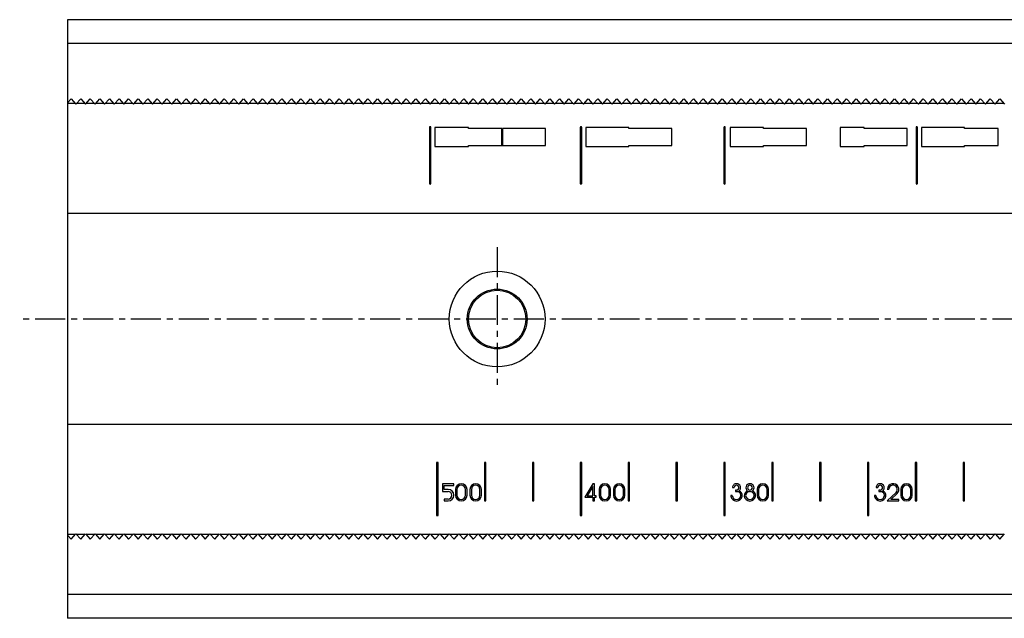
# Model space of a CAD drawing. Extents: x 1 to 975, y 0 to 653.
# Drawn here: x 90 to 296, y 518 to 643 of the extents above; entities that cross this region are included whole.
import ezdxf

# ---------------------------------------------------------------- set-up
doc = ezdxf.new("R2010")
doc.units = 0
doc.header["$LTSCALE"] = 5
doc.header["$MEASUREMENT"] = 0
doc.linetypes.add('CENTER', pattern=[2, 1.25, -0.25, 0.25, -0.25])
doc.layers.get('0').update_dxf_attribs({"linetype": 'CONTINUOUS'})
doc.layers.add('1', color=1, linetype='CENTER')

msp = doc.modelspace()

# ---------------------------------------------------------------- linework, layer by layer
for p, q in [((729.5, 643), (100, 643)), ((100, 643), (100, 518)), ((729.5, 638), (100, 638)), ((100, 625.65), (100.75, 626.5)), ((101.63, 625.5), (100, 625.5)), ((100.75, 626.5), (101.75, 625.36)), ((101.75, 625.36), (102.75, 626.5)), ((103.63, 625.5), (101.87, 625.5)), ((102.75, 626.5), (103.75, 625.36)), ((103.75, 625.36), (104.75, 626.5)), ((105.63, 625.5), (103.87, 625.5)), ((104.75, 626.5), (105.75, 625.36)), ((105.75, 625.36), (106.75, 626.5)), ((107.63, 625.5), (105.87, 625.5)), ((106.75, 626.5), (107.75, 625.36)), ((107.75, 625.36), (108.75, 626.5)), ((109.63, 625.5), (107.87, 625.5)), ((108.75, 626.5), (109.75, 625.36)), ((109.75, 625.36), (110.75, 626.5)), ((111.63, 625.5), (109.87, 625.5)), ((110.75, 626.5), (111.75, 625.36)), ((111.75, 625.36), (112.75, 626.5)), ((113.63, 625.5), (111.87, 625.5)), ((112.75, 626.5), (113.75, 625.36)), ((113.75, 625.36), (114.75, 626.5)), ((115.63, 625.5), (113.87, 625.5)), ((114.75, 626.5), (115.75, 625.36)), ((115.75, 625.36), (116.75, 626.5)), ((117.63, 625.5), (115.87, 625.5)), ((116.75, 626.5), (117.75, 625.36)), ((117.75, 625.36), (118.75, 626.5)), ((119.63, 625.5), (117.87, 625.5)), ((118.75, 626.5), (119.75, 625.36)), ((119.75, 625.36), (120.75, 626.5)), ((121.63, 625.5), (119.87, 625.5)), ((120.75, 626.5), (121.75, 625.36)), ((121.75, 625.36), (122.75, 626.5)), ((123.63, 625.5), (121.87, 625.5)), ((122.75, 626.5), (123.75, 625.36)), ((123.75, 625.36), (124.75, 626.5)), ((125.63, 625.5), (123.87, 625.5)), ((124.75, 626.5), (125.75, 625.36)), ((125.75, 625.36), (126.75, 626.5)), ((127.63, 625.5), (125.87, 625.5)), ((126.75, 626.5), (127.75, 625.36)), ((127.75, 625.36), (128.75, 626.5)), ((129.63, 625.5), (127.87, 625.5)), ((128.75, 626.5), (129.75, 625.36)), ((129.75, 625.36), (130.75, 626.5)), ((131.63, 625.5), (129.87, 625.5)), ((130.75, 626.5), (131.75, 625.36)), ((131.75, 625.36), (132.75, 626.5)), ((133.63, 625.5), (131.87, 625.5)), ((132.75, 626.5), (133.75, 625.36)), ((133.75, 625.36), (134.75, 626.5)), ((135.63, 625.5), (133.87, 625.5)), ((134.75, 626.5), (135.75, 625.36)), ((135.75, 625.36), (136.75, 626.5)), ((137.63, 625.5), (135.87, 625.5)), ((136.75, 626.5), (137.75, 625.36)), ((137.75, 625.36), (138.75, 626.5)), ((139.63, 625.5), (137.87, 625.5)), ((138.75, 626.5), (139.75, 625.36)), ((139.75, 625.36), (140.75, 626.5)), ((141.63, 625.5), (139.87, 625.5)), ((140.75, 626.5), (141.75, 625.36)), ((141.75, 625.36), (142.75, 626.5)), ((143.63, 625.5), (141.87, 625.5)), ((142.75, 626.5), (143.75, 625.36)), ((143.75, 625.36), (144.75, 626.5)), ((145.63, 625.5), (143.87, 625.5)), ((144.75, 626.5), (145.75, 625.36)), ((145.75, 625.36), (146.75, 626.5)), ((147.63, 625.5), (145.87, 625.5)), ((146.75, 626.5), (147.75, 625.36)), ((147.75, 625.36), (148.75, 626.5)), ((149.63, 625.5), (147.87, 625.5)), ((148.75, 626.5), (149.75, 625.36)), ((149.75, 625.36), (150.75, 626.5)), ((151.63, 625.5), (149.87, 625.5)), ((150.75, 626.5), (151.75, 625.36)), ((151.75, 625.36), (152.75, 626.5)), ((153.63, 625.5), (151.87, 625.5)), ((152.75, 626.5), (153.75, 625.36)), ((153.75, 625.36), (154.75, 626.5)), ((155.63, 625.5), (153.87, 625.5)), ((154.75, 626.5), (155.75, 625.36)), ((155.75, 625.36), (156.75, 626.5)), ((157.63, 625.5), (155.87, 625.5)), ((156.75, 626.5), (157.75, 625.36)), ((157.75, 625.36), (158.75, 626.5)), ((159.63, 625.5), (157.87, 625.5)), ((158.75, 626.5), (159.75, 625.36)), ((159.75, 625.36), (160.75, 626.5)), ((161.63, 625.5), (159.87, 625.5)), ((160.75, 626.5), (161.75, 625.36)), ((161.75, 625.36), (162.75, 626.5)), ((163.63, 625.5), (161.87, 625.5)), ((162.75, 626.5), (163.75, 625.36)), ((163.75, 625.36), (164.75, 626.5)), ((165.63, 625.5), (163.87, 625.5)), ((164.75, 626.5), (165.75, 625.36)), ((165.75, 625.36), (166.75, 626.5)), ((167.63, 625.5), (165.87, 625.5)), ((166.75, 626.5), (167.75, 625.36)), ((167.75, 625.36), (168.75, 626.5)), ((169.63, 625.5), (167.87, 625.5)), ((168.75, 626.5), (169.75, 625.36)), ((169.75, 625.36), (170.75, 626.5)), ((171.63, 625.5), (169.87, 625.5)), ((170.75, 626.5), (171.75, 625.36)), ((171.75, 625.36), (172.75, 626.5)), ((173.63, 625.5), (171.87, 625.5)), ((172.75, 626.5), (173.75, 625.36)), ((173.75, 625.36), (174.75, 626.5)), ((175.63, 625.5), (173.87, 625.5)), ((174.75, 626.5), (175.75, 625.36)), ((175.75, 625.36), (176.75, 626.5)), ((177.63, 625.5), (175.87, 625.5)), ((176.75, 626.5), (177.75, 625.36)), ((177.75, 625.36), (178.75, 626.5)), ((179.63, 625.5), (177.87, 625.5)), ((178.75, 626.5), (179.75, 625.36)), ((179.75, 625.36), (180.75, 626.5)), ((181.63, 625.5), (179.87, 625.5)), ((180.75, 626.5), (181.75, 625.36)), ((181.75, 625.36), (182.75, 626.5)), ((183.63, 625.5), (181.87, 625.5)), ((182.75, 626.5), (183.75, 625.36)), ((183.75, 625.36), (184.75, 626.5)), ((185.63, 625.5), (183.87, 625.5)), ((184.75, 626.5), (185.75, 625.36)), ((185.75, 625.36), (186.75, 626.5)), ((187.63, 625.5), (185.87, 625.5)), ((186.75, 626.5), (187.75, 625.36)), ((187.75, 625.36), (188.75, 626.5)), ((189.63, 625.5), (187.87, 625.5)), ((188.75, 626.5), (189.75, 625.36)), ((189.75, 625.36), (190.75, 626.5)), ((191.63, 625.5), (189.87, 625.5)), ((190.75, 626.5), (191.75, 625.36)), ((191.75, 625.36), (192.75, 626.5)), ((193.63, 625.5), (191.87, 625.5)), ((192.75, 626.5), (193.75, 625.36)), ((193.75, 625.36), (194.75, 626.5)), ((195.63, 625.5), (193.87, 625.5)), ((194.75, 626.5), (195.75, 625.36)), ((195.75, 625.36), (196.75, 626.5)), ((197.63, 625.5), (195.87, 625.5)), ((196.75, 626.5), (197.75, 625.36)), ((197.75, 625.36), (198.75, 626.5)), ((199.63, 625.5), (197.87, 625.5)), ((198.75, 626.5), (199.75, 625.36)), ((199.75, 625.36), (200.75, 626.5)), ((201.63, 625.5), (199.87, 625.5)), ((200.75, 626.5), (201.75, 625.36)), ((201.75, 625.36), (202.75, 626.5)), ((203.63, 625.5), (201.87, 625.5)), ((202.75, 626.5), (203.75, 625.36)), ((203.75, 625.36), (204.75, 626.5)), ((205.63, 625.5), (203.87, 625.5)), ((204.75, 626.5), (205.75, 625.36)), ((205.75, 625.36), (206.75, 626.5)), ((207.63, 625.5), (205.87, 625.5)), ((206.75, 626.5), (207.75, 625.36)), ((207.75, 625.36), (208.75, 626.5)), ((209.63, 625.5), (207.87, 625.5)), ((208.75, 626.5), (209.75, 625.36)), ((209.75, 625.36), (210.75, 626.5)), ((211.63, 625.5), (209.87, 625.5)), ((210.75, 626.5), (211.75, 625.36)), ((211.75, 625.36), (212.75, 626.5)), ((213.63, 625.5), (211.87, 625.5)), ((212.75, 626.5), (213.75, 625.36)), ((213.75, 625.36), (214.75, 626.5)), ((215.63, 625.5), (213.87, 625.5)), ((214.75, 626.5), (215.75, 625.36)), ((215.75, 625.36), (216.75, 626.5)), ((217.63, 625.5), (215.87, 625.5)), ((216.75, 626.5), (217.75, 625.36)), ((217.75, 625.36), (218.75, 626.5)), ((219.63, 625.5), (217.87, 625.5)), ((218.75, 626.5), (219.75, 625.36)), ((219.75, 625.36), (220.75, 626.5)), ((221.63, 625.5), (219.87, 625.5)), ((220.75, 626.5), (221.75, 625.36)), ((221.75, 625.36), (222.75, 626.5)), ((223.63, 625.5), (221.87, 625.5)), ((222.75, 626.5), (223.75, 625.36)), ((223.75, 625.36), (224.75, 626.5)), ((225.63, 625.5), (223.87, 625.5)), ((224.75, 626.5), (225.75, 625.36)), ((225.75, 625.36), (226.75, 626.5)), ((227.63, 625.5), (225.87, 625.5)), ((226.75, 626.5), (227.75, 625.36)), ((227.75, 625.36), (228.75, 626.5)), ((229.63, 625.5), (227.87, 625.5)), ((228.75, 626.5), (229.75, 625.36)), ((229.75, 625.36), (230.75, 626.5)), ((231.63, 625.5), (229.87, 625.5)), ((230.75, 626.5), (231.75, 625.36)), ((231.75, 625.36), (232.75, 626.5)), ((233.63, 625.5), (231.87, 625.5)), ((232.75, 626.5), (233.75, 625.36)), ((233.75, 625.36), (234.75, 626.5)), ((235.63, 625.5), (233.87, 625.5)), ((234.75, 626.5), (235.75, 625.36)), ((235.75, 625.36), (236.75, 626.5)), ((237.63, 625.5), (235.87, 625.5)), ((236.75, 626.5), (237.75, 625.36)), ((237.75, 625.36), (238.75, 626.5)), ((239.63, 625.5), (237.87, 625.5)), ((238.75, 626.5), (239.75, 625.36)), ((239.75, 625.36), (240.75, 626.5)), ((241.63, 625.5), (239.87, 625.5)), ((240.75, 626.5), (241.75, 625.36)), ((241.75, 625.36), (242.75, 626.5)), ((243.63, 625.5), (241.87, 625.5)), ((242.75, 626.5), (243.75, 625.36)), ((243.75, 625.36), (244.75, 626.5)), ((245.63, 625.5), (243.87, 625.5)), ((244.75, 626.5), (245.75, 625.36)), ((245.75, 625.36), (246.75, 626.5)), ((247.63, 625.5), (245.87, 625.5)), ((246.75, 626.5), (247.75, 625.36)), ((247.75, 625.36), (248.75, 626.5)), ((249.63, 625.5), (247.87, 625.5)), ((248.75, 626.5), (249.75, 625.36)), ((249.75, 625.36), (250.75, 626.5)), ((251.63, 625.5), (249.87, 625.5)), ((250.75, 626.5), (251.75, 625.36)), ((251.75, 625.36), (252.75, 626.5)), ((253.63, 625.5), (251.87, 625.5)), ((252.75, 626.5), (253.75, 625.36)), ((253.75, 625.36), (254.75, 626.5)), ((255.63, 625.5), (253.87, 625.5)), ((254.75, 626.5), (255.75, 625.36)), ((255.75, 625.36), (256.75, 626.5)), ((257.63, 625.5), (255.87, 625.5)), ((256.75, 626.5), (257.75, 625.36)), ((257.75, 625.36), (258.75, 626.5)), ((259.63, 625.5), (257.87, 625.5)), ((258.75, 626.5), (259.75, 625.36)), ((259.75, 625.36), (260.75, 626.5)), ((261.63, 625.5), (259.87, 625.5)), ((260.75, 626.5), (261.75, 625.36)), ((261.75, 625.36), (262.75, 626.5)), ((263.63, 625.5), (261.87, 625.5)), ((262.75, 626.5), (263.75, 625.36)), ((263.75, 625.36), (264.75, 626.5)), ((265.63, 625.5), (263.87, 625.5)), ((264.75, 626.5), (265.75, 625.36)), ((265.75, 625.36), (266.75, 626.5)), ((267.63, 625.5), (265.87, 625.5)), ((266.75, 626.5), (267.75, 625.36)), ((267.75, 625.36), (268.75, 626.5)), ((269.63, 625.5), (267.87, 625.5)), ((268.75, 626.5), (269.75, 625.36)), ((269.75, 625.36), (270.75, 626.5)), ((271.63, 625.5), (269.87, 625.5)), ((270.75, 626.5), (271.75, 625.36)), ((271.75, 625.36), (272.75, 626.5)), ((273.63, 625.5), (271.87, 625.5)), ((272.75, 626.5), (273.75, 625.36)), ((273.75, 625.36), (274.75, 626.5)), ((275.63, 625.5), (273.87, 625.5)), ((274.75, 626.5), (275.75, 625.36)), ((275.75, 625.36), (276.75, 626.5)), ((277.63, 625.5), (275.87, 625.5)), ((276.75, 626.5), (277.75, 625.36)), ((277.75, 625.36), (278.75, 626.5)), ((279.63, 625.5), (277.87, 625.5)), ((278.75, 626.5), (279.75, 625.36)), ((279.75, 625.36), (280.75, 626.5)), ((281.63, 625.5), (279.87, 625.5)), ((280.75, 626.5), (281.75, 625.36)), ((281.75, 625.36), (282.75, 626.5)), ((283.63, 625.5), (281.87, 625.5)), ((282.75, 626.5), (283.75, 625.36)), ((283.75, 625.36), (284.75, 626.5)), ((285.63, 625.5), (283.87, 625.5)), ((284.75, 626.5), (285.75, 625.36)), ((285.75, 625.36), (286.75, 626.5)), ((287.63, 625.5), (285.87, 625.5)), ((286.75, 626.5), (287.75, 625.36)), ((287.75, 625.36), (288.75, 626.5)), ((289.63, 625.5), (287.87, 625.5)), ((288.75, 626.5), (289.75, 625.36)), ((289.75, 625.36), (290.75, 626.5)), ((291.63, 625.5), (289.87, 625.5)), ((290.75, 626.5), (291.75, 625.36)), ((291.75, 625.36), (292.75, 626.5)), ((293.63, 625.5), (291.87, 625.5)), ((292.75, 626.5), (293.75, 625.36)), ((293.75, 625.36), (294.75, 626.5)), ((295.63, 625.5), (293.87, 625.5)), ((294.75, 626.5), (295.75, 625.36)), ((175.6, 620.5), (175.6, 608.8)), ((175.9, 608.8), (175.9, 620.5)), ((176.75, 620.5), (176.75, 616.5)), ((183.75, 620.5), (176.75, 620.5)), ((183.75, 620.25), (183.75, 620.5)), ((190.75, 620.25), (183.75, 620.25)), ((190.75, 616.8), (190.75, 620.25)), ((190.85, 620.25), (190.85, 616.8)), ((199.85, 620.25), (190.85, 620.25)), ((199.85, 616.75), (199.85, 620.25)), ((207.1, 620.5), (207.1, 608.8)), ((207.4, 608.8), (207.4, 620.5)), ((208.25, 620.5), (208.25, 616.5)), ((217.25, 620.5), (208.25, 620.5)), ((217.25, 620.25), (217.25, 620.5)), ((226.25, 620.25), (217.25, 620.25)), ((226.25, 616.75), (226.25, 620.25)), ((237.1, 620.5), (237.1, 608.8)), ((237.4, 608.8), (237.4, 620.5)), ((238.4, 620.5), (238.4, 616.5)), ((245.4, 620.5), (238.4, 620.5)), ((245.4, 620.25), (245.4, 620.5)), ((254.4, 620.25), (245.4, 620.25)), ((254.4, 616.75), (254.4, 620.25)), ((261.4, 620.5), (261.4, 616.5)), ((266.4, 620.5), (261.4, 620.5)), ((266.4, 620.25), (266.4, 620.5)), ((275.4, 620.25), (266.4, 620.25)), ((275.4, 616.75), (275.4, 620.25)), ((277.25, 620.5), (277.25, 608.8)), ((277.55, 608.8), (277.55, 620.5)), ((278.4, 620.5), (278.4, 616.5)), ((287.4, 620.5), (278.4, 620.5)), ((287.4, 620.25), (287.4, 620.5)), ((294.4, 620.25), (287.4, 620.25)), ((294.4, 616.75), (294.4, 620.25)), ((176.75, 616.5), (183.75, 616.5)), ((183.75, 616.75), (199.85, 616.75)), ((183.75, 616.5), (183.75, 616.75)), ((190.85, 616.8), (190.75, 616.8)), ((208.25, 616.5), (217.25, 616.5)), ((217.25, 616.75), (226.25, 616.75)), ((217.25, 616.5), (217.25, 616.75)), ((238.4, 616.5), (245.4, 616.5)), ((245.4, 616.75), (254.4, 616.75)), ((245.4, 616.5), (245.4, 616.75)), ((261.4, 616.5), (266.4, 616.5)), ((266.4, 616.75), (275.4, 616.75)), ((266.4, 616.5), (266.4, 616.75)), ((278.4, 616.5), (287.4, 616.5)), ((287.4, 616.75), (294.4, 616.75)), ((287.4, 616.5), (287.4, 616.75)), ((729.5, 602.5), (100, 602.5)), ((729.5, 558.5), (100, 558.5)), ((177.1, 550.5), (177.1, 539.5)), ((177.4, 550.5), (177.1, 550.5)), ((177.4, 539.5), (177.4, 550.5)), ((187.1, 550.5), (187.1, 542.5)), ((187.4, 550.5), (187.1, 550.5)), ((187.4, 542.5), (187.4, 550.5)), ((197.1, 550.5), (197.1, 542.5)), ((197.4, 550.5), (197.1, 550.5)), ((197.4, 542.5), (197.4, 550.5)), ((207.1, 550.5), (207.1, 539.5)), ((207.4, 550.5), (207.1, 550.5)), ((207.4, 539.5), (207.4, 550.5)), ((217.1, 550.5), (217.1, 542.5)), ((217.4, 550.5), (217.1, 550.5)), ((217.4, 542.5), (217.4, 550.5)), ((227.1, 550.5), (227.1, 542.5)), ((227.4, 550.5), (227.1, 550.5)), ((227.4, 542.5), (227.4, 550.5)), ((237.1, 550.5), (237.1, 539.5)), ((237.4, 550.5), (237.1, 550.5)), ((237.4, 539.5), (237.4, 550.5)), ((247.1, 550.5), (247.1, 542.5)), ((247.4, 550.5), (247.1, 550.5)), ((247.4, 542.5), (247.4, 550.5)), ((257.1, 550.5), (257.1, 542.5)), ((257.4, 550.5), (257.1, 550.5)), ((257.4, 542.5), (257.4, 550.5)), ((267.1, 550.5), (267.1, 539.5)), ((267.4, 550.5), (267.1, 550.5)), ((267.4, 539.5), (267.4, 550.5)), ((277.1, 550.5), (277.1, 542.5)), ((277.4, 550.5), (277.1, 550.5)), ((277.4, 542.5), (277.4, 550.5)), ((287.1, 550.5), (287.1, 542.5)), ((287.4, 550.5), (287.1, 550.5)), ((287.4, 542.5), (287.4, 550.5)), ((178.3, 546.1), (178.3, 544.5)), ((180.7, 546.1), (178.3, 546.1)), ((178.7, 545.7), (180.7, 545.7)), ((178.7, 544.9), (178.7, 545.7)), ((180.7, 545.7), (180.7, 546.1)), ((209.75, 546.1), (208.05, 543.3)), ((209.75, 545.52), (208.58, 543.6)), ((210.05, 546.1), (209.75, 546.1)), ((209.75, 543.6), (209.75, 545.52)), ((210.05, 543.6), (210.05, 546.1)), ((238.9, 545.3), (239.25, 545.3)), ((268.9, 545.3), (269.25, 545.3)), ((178.3, 544.5), (179.5, 544.5)), ((179.5, 544.9), (178.7, 544.9)), ((181.05, 544.9), (181.05, 543.7)), ((181.35, 544.9), (181.35, 543.7)), ((183.15, 543.7), (183.15, 544.9)), ((183.45, 543.7), (183.45, 544.9)), ((184.05, 544.9), (184.05, 543.7)), ((184.35, 544.9), (184.35, 543.7)), ((186.15, 543.7), (186.15, 544.9)), ((186.45, 543.7), (186.45, 544.9)), ((208.05, 543.3), (209.75, 543.3)), ((208.58, 543.6), (209.75, 543.6)), ((209.75, 543.3), (209.75, 542.5)), ((210.45, 543.6), (210.05, 543.6)), ((210.05, 543.3), (210.45, 543.3)), ((210.05, 542.5), (210.05, 543.3)), ((210.45, 543.3), (210.45, 543.6)), ((211.05, 544.9), (211.05, 543.7)), ((211.35, 544.9), (211.35, 543.7)), ((213.15, 543.7), (213.15, 544.9)), ((213.45, 543.7), (213.45, 544.9)), ((214.05, 544.9), (214.05, 543.7)), ((214.35, 544.9), (214.35, 543.7)), ((216.15, 543.7), (216.15, 544.9)), ((216.45, 543.7), (216.45, 544.9)), ((238.85, 543.62), (238.56, 543.62)), ((239.51, 544.75), (239.51, 544.45)), ((239.75, 544.75), (239.51, 544.75)), ((239.51, 544.45), (239.89, 544.45)), ((244.05, 544.9), (244.05, 543.7)), ((244.35, 544.9), (244.35, 543.7)), ((246.15, 543.7), (246.15, 544.9)), ((246.45, 543.7), (246.45, 544.9)), ((268.85, 543.62), (268.56, 543.62)), ((269.51, 544.75), (269.51, 544.45)), ((269.75, 544.75), (269.51, 544.75)), ((269.51, 544.45), (269.89, 544.45)), ((271.25, 545), (271.56, 545)), ((273.07, 544.25), (271.25, 542.5)), ((272, 542.8), (273.28, 544.03)), ((274.05, 544.9), (274.05, 543.7)), ((274.35, 544.9), (274.35, 543.7)), ((276.15, 543.7), (276.15, 544.9)), ((276.45, 543.7), (276.45, 544.9)), ((178.7, 542.9), (178.7, 542.5)), ((179.5, 542.9), (178.7, 542.9)), ((178.7, 542.5), (179.5, 542.5)), ((187.1, 542.5), (187.4, 542.5)), ((197.1, 542.5), (197.4, 542.5)), ((209.75, 542.5), (210.05, 542.5)), ((217.1, 542.5), (217.4, 542.5)), ((227.1, 542.5), (227.4, 542.5)), ((247.1, 542.5), (247.4, 542.5)), ((257.1, 542.5), (257.4, 542.5)), ((271.25, 542.5), (273.65, 542.5)), ((273.65, 542.8), (272, 542.8)), ((273.65, 542.5), (273.65, 542.8)), ((277.1, 542.5), (277.4, 542.5)), ((287.1, 542.5), (287.4, 542.5)), ((177.1, 539.5), (177.4, 539.5)), ((207.1, 539.5), (207.4, 539.5)), ((237.1, 539.5), (237.4, 539.5)), ((267.1, 539.5), (267.4, 539.5)), ((101.63, 535.5), (100, 535.5)), ((100, 535.35), (100.75, 534.5)), ((100.75, 534.5), (101.75, 535.64)), ((101.75, 535.64), (102.75, 534.5)), ((103.63, 535.5), (101.87, 535.5)), ((102.75, 534.5), (103.75, 535.64)), ((103.75, 535.64), (104.75, 534.5)), ((105.63, 535.5), (103.87, 535.5)), ((104.75, 534.5), (105.75, 535.64)), ((105.75, 535.64), (106.75, 534.5)), ((107.63, 535.5), (105.87, 535.5)), ((106.75, 534.5), (107.75, 535.64)), ((107.75, 535.64), (108.75, 534.5)), ((109.63, 535.5), (107.87, 535.5)), ((108.75, 534.5), (109.75, 535.64)), ((109.75, 535.64), (110.75, 534.5)), ((111.63, 535.5), (109.87, 535.5)), ((110.75, 534.5), (111.75, 535.64)), ((111.75, 535.64), (112.75, 534.5)), ((113.63, 535.5), (111.87, 535.5)), ((112.75, 534.5), (113.75, 535.64)), ((113.75, 535.64), (114.75, 534.5)), ((115.63, 535.5), (113.87, 535.5)), ((114.75, 534.5), (115.75, 535.64)), ((115.75, 535.64), (116.75, 534.5)), ((117.63, 535.5), (115.87, 535.5)), ((116.75, 534.5), (117.75, 535.64)), ((117.75, 535.64), (118.75, 534.5)), ((119.63, 535.5), (117.87, 535.5)), ((118.75, 534.5), (119.75, 535.64)), ((119.75, 535.64), (120.75, 534.5)), ((121.63, 535.5), (119.87, 535.5)), ((120.75, 534.5), (121.75, 535.64)), ((121.75, 535.64), (122.75, 534.5)), ((123.63, 535.5), (121.87, 535.5)), ((122.75, 534.5), (123.75, 535.64)), ((123.75, 535.64), (124.75, 534.5)), ((125.63, 535.5), (123.87, 535.5)), ((124.75, 534.5), (125.75, 535.64)), ((125.75, 535.64), (126.75, 534.5)), ((127.63, 535.5), (125.87, 535.5)), ((126.75, 534.5), (127.75, 535.64)), ((127.75, 535.64), (128.75, 534.5)), ((129.63, 535.5), (127.87, 535.5)), ((128.75, 534.5), (129.75, 535.64)), ((129.75, 535.64), (130.75, 534.5)), ((131.63, 535.5), (129.87, 535.5)), ((130.75, 534.5), (131.75, 535.64)), ((131.75, 535.64), (132.75, 534.5)), ((133.63, 535.5), (131.87, 535.5)), ((132.75, 534.5), (133.75, 535.64)), ((133.75, 535.64), (134.75, 534.5)), ((135.63, 535.5), (133.87, 535.5)), ((134.75, 534.5), (135.75, 535.64)), ((135.75, 535.64), (136.75, 534.5)), ((137.63, 535.5), (135.87, 535.5)), ((136.75, 534.5), (137.75, 535.64)), ((137.75, 535.64), (138.75, 534.5)), ((139.63, 535.5), (137.87, 535.5)), ((138.75, 534.5), (139.75, 535.64)), ((139.75, 535.64), (140.75, 534.5)), ((141.63, 535.5), (139.87, 535.5)), ((140.75, 534.5), (141.75, 535.64)), ((141.75, 535.64), (142.75, 534.5)), ((143.63, 535.5), (141.87, 535.5)), ((142.75, 534.5), (143.75, 535.64)), ((143.75, 535.64), (144.75, 534.5)), ((145.63, 535.5), (143.87, 535.5)), ((144.75, 534.5), (145.75, 535.64)), ((145.75, 535.64), (146.75, 534.5)), ((147.63, 535.5), (145.87, 535.5)), ((146.75, 534.5), (147.75, 535.64)), ((147.75, 535.64), (148.75, 534.5)), ((149.63, 535.5), (147.87, 535.5)), ((148.75, 534.5), (149.75, 535.64)), ((149.75, 535.64), (150.75, 534.5)), ((151.63, 535.5), (149.87, 535.5)), ((150.75, 534.5), (151.75, 535.64)), ((151.75, 535.64), (152.75, 534.5)), ((153.63, 535.5), (151.87, 535.5)), ((152.75, 534.5), (153.75, 535.64)), ((153.75, 535.64), (154.75, 534.5)), ((155.63, 535.5), (153.87, 535.5)), ((154.75, 534.5), (155.75, 535.64)), ((155.75, 535.64), (156.75, 534.5)), ((157.63, 535.5), (155.87, 535.5)), ((156.75, 534.5), (157.75, 535.64)), ((157.75, 535.64), (158.75, 534.5)), ((159.63, 535.5), (157.87, 535.5)), ((158.75, 534.5), (159.75, 535.64)), ((159.75, 535.64), (160.75, 534.5)), ((161.63, 535.5), (159.87, 535.5)), ((160.75, 534.5), (161.75, 535.64)), ((161.75, 535.64), (162.75, 534.5)), ((163.63, 535.5), (161.87, 535.5)), ((162.75, 534.5), (163.75, 535.64)), ((163.75, 535.64), (164.75, 534.5)), ((165.63, 535.5), (163.87, 535.5)), ((164.75, 534.5), (165.75, 535.64)), ((165.75, 535.64), (166.75, 534.5)), ((167.63, 535.5), (165.87, 535.5)), ((166.75, 534.5), (167.75, 535.64)), ((167.75, 535.64), (168.75, 534.5)), ((169.63, 535.5), (167.87, 535.5)), ((168.75, 534.5), (169.75, 535.64)), ((169.75, 535.64), (170.75, 534.5)), ((171.63, 535.5), (169.87, 535.5)), ((170.75, 534.5), (171.75, 535.64)), ((171.75, 535.64), (172.75, 534.5)), ((173.63, 535.5), (171.87, 535.5)), ((172.75, 534.5), (173.75, 535.64)), ((173.75, 535.64), (174.75, 534.5)), ((175.63, 535.5), (173.87, 535.5)), ((174.75, 534.5), (175.75, 535.64)), ((175.75, 535.64), (176.75, 534.5)), ((177.63, 535.5), (175.87, 535.5)), ((176.75, 534.5), (177.75, 535.64)), ((177.75, 535.64), (178.75, 534.5)), ((179.63, 535.5), (177.87, 535.5)), ((178.75, 534.5), (179.75, 535.64)), ((179.75, 535.64), (180.75, 534.5)), ((181.63, 535.5), (179.87, 535.5)), ((180.75, 534.5), (181.75, 535.64)), ((181.75, 535.64), (182.75, 534.5)), ((183.63, 535.5), (181.87, 535.5)), ((182.75, 534.5), (183.75, 535.64)), ((183.75, 535.64), (184.75, 534.5)), ((185.63, 535.5), (183.87, 535.5)), ((184.75, 534.5), (185.75, 535.64)), ((185.75, 535.64), (186.75, 534.5)), ((187.63, 535.5), (185.87, 535.5)), ((186.75, 534.5), (187.75, 535.64)), ((187.75, 535.64), (188.75, 534.5)), ((189.63, 535.5), (187.87, 535.5)), ((188.75, 534.5), (189.75, 535.64)), ((189.75, 535.64), (190.75, 534.5)), ((191.63, 535.5), (189.87, 535.5)), ((190.75, 534.5), (191.75, 535.64)), ((191.75, 535.64), (192.75, 534.5)), ((193.63, 535.5), (191.87, 535.5)), ((192.75, 534.5), (193.75, 535.64)), ((193.75, 535.64), (194.75, 534.5)), ((195.63, 535.5), (193.87, 535.5)), ((194.75, 534.5), (195.75, 535.64)), ((195.75, 535.64), (196.75, 534.5)), ((197.63, 535.5), (195.87, 535.5)), ((196.75, 534.5), (197.75, 535.64)), ((197.75, 535.64), (198.75, 534.5)), ((199.63, 535.5), (197.87, 535.5)), ((198.75, 534.5), (199.75, 535.64)), ((199.75, 535.64), (200.75, 534.5)), ((201.63, 535.5), (199.87, 535.5)), ((200.75, 534.5), (201.75, 535.64)), ((201.75, 535.64), (202.75, 534.5)), ((203.63, 535.5), (201.87, 535.5)), ((202.75, 534.5), (203.75, 535.64)), ((203.75, 535.64), (204.75, 534.5)), ((205.63, 535.5), (203.87, 535.5)), ((204.75, 534.5), (205.75, 535.64)), ((205.75, 535.64), (206.75, 534.5)), ((207.63, 535.5), (205.87, 535.5)), ((206.75, 534.5), (207.75, 535.64)), ((207.75, 535.64), (208.75, 534.5)), ((209.63, 535.5), (207.87, 535.5)), ((208.75, 534.5), (209.75, 535.64)), ((209.75, 535.64), (210.75, 534.5)), ((211.63, 535.5), (209.87, 535.5)), ((210.75, 534.5), (211.75, 535.64)), ((211.75, 535.64), (212.75, 534.5)), ((213.63, 535.5), (211.87, 535.5)), ((212.75, 534.5), (213.75, 535.64)), ((213.75, 535.64), (214.75, 534.5)), ((215.63, 535.5), (213.87, 535.5)), ((214.75, 534.5), (215.75, 535.64)), ((215.75, 535.64), (216.75, 534.5)), ((217.63, 535.5), (215.87, 535.5)), ((216.75, 534.5), (217.75, 535.64)), ((217.75, 535.64), (218.75, 534.5)), ((219.63, 535.5), (217.87, 535.5)), ((218.75, 534.5), (219.75, 535.64)), ((219.75, 535.64), (220.75, 534.5)), ((221.63, 535.5), (219.87, 535.5)), ((220.75, 534.5), (221.75, 535.64)), ((221.75, 535.64), (222.75, 534.5)), ((223.63, 535.5), (221.87, 535.5)), ((222.75, 534.5), (223.75, 535.64)), ((223.75, 535.64), (224.75, 534.5)), ((225.63, 535.5), (223.87, 535.5)), ((224.75, 534.5), (225.75, 535.64)), ((225.75, 535.64), (226.75, 534.5)), ((227.63, 535.5), (225.87, 535.5)), ((226.75, 534.5), (227.75, 535.64)), ((227.75, 535.64), (228.75, 534.5)), ((229.63, 535.5), (227.87, 535.5)), ((228.75, 534.5), (229.75, 535.64)), ((229.75, 535.64), (230.75, 534.5)), ((231.63, 535.5), (229.87, 535.5)), ((230.75, 534.5), (231.75, 535.64)), ((231.75, 535.64), (232.75, 534.5)), ((233.63, 535.5), (231.87, 535.5)), ((232.75, 534.5), (233.75, 535.64)), ((233.75, 535.64), (234.75, 534.5)), ((235.63, 535.5), (233.87, 535.5)), ((234.75, 534.5), (235.75, 535.64)), ((235.75, 535.64), (236.75, 534.5)), ((237.63, 535.5), (235.87, 535.5)), ((236.75, 534.5), (237.75, 535.64)), ((237.75, 535.64), (238.75, 534.5)), ((239.63, 535.5), (237.87, 535.5)), ((238.75, 534.5), (239.75, 535.64)), ((239.75, 535.64), (240.75, 534.5)), ((241.63, 535.5), (239.87, 535.5)), ((240.75, 534.5), (241.75, 535.64)), ((241.75, 535.64), (242.75, 534.5)), ((243.63, 535.5), (241.87, 535.5)), ((242.75, 534.5), (243.75, 535.64)), ((243.75, 535.64), (244.75, 534.5)), ((245.63, 535.5), (243.87, 535.5)), ((244.75, 534.5), (245.75, 535.64)), ((245.75, 535.64), (246.75, 534.5)), ((247.63, 535.5), (245.87, 535.5)), ((246.75, 534.5), (247.75, 535.64)), ((247.75, 535.64), (248.75, 534.5)), ((249.63, 535.5), (247.87, 535.5)), ((248.75, 534.5), (249.75, 535.64)), ((249.75, 535.64), (250.75, 534.5)), ((251.63, 535.5), (249.87, 535.5)), ((250.75, 534.5), (251.75, 535.64)), ((251.75, 535.64), (252.75, 534.5)), ((253.63, 535.5), (251.87, 535.5)), ((252.75, 534.5), (253.75, 535.64)), ((253.75, 535.64), (254.75, 534.5)), ((255.63, 535.5), (253.87, 535.5)), ((254.75, 534.5), (255.75, 535.64)), ((255.75, 535.64), (256.75, 534.5)), ((257.63, 535.5), (255.87, 535.5)), ((256.75, 534.5), (257.75, 535.64)), ((257.75, 535.64), (258.75, 534.5)), ((259.63, 535.5), (257.87, 535.5)), ((258.75, 534.5), (259.75, 535.64)), ((259.75, 535.64), (260.75, 534.5)), ((261.63, 535.5), (259.87, 535.5)), ((260.75, 534.5), (261.75, 535.64)), ((261.75, 535.64), (262.75, 534.5)), ((263.63, 535.5), (261.87, 535.5)), ((262.75, 534.5), (263.75, 535.64)), ((263.75, 535.64), (264.75, 534.5)), ((265.63, 535.5), (263.87, 535.5)), ((264.75, 534.5), (265.75, 535.64)), ((265.75, 535.64), (266.75, 534.5)), ((267.63, 535.5), (265.87, 535.5)), ((266.75, 534.5), (267.75, 535.64)), ((267.75, 535.64), (268.75, 534.5)), ((269.63, 535.5), (267.87, 535.5)), ((268.75, 534.5), (269.75, 535.64)), ((269.75, 535.64), (270.75, 534.5)), ((271.63, 535.5), (269.87, 535.5)), ((270.75, 534.5), (271.75, 535.64)), ((271.75, 535.64), (272.75, 534.5)), ((273.63, 535.5), (271.87, 535.5)), ((272.75, 534.5), (273.75, 535.64)), ((273.75, 535.64), (274.75, 534.5)), ((275.63, 535.5), (273.87, 535.5)), ((274.75, 534.5), (275.75, 535.64)), ((275.75, 535.64), (276.75, 534.5)), ((277.63, 535.5), (275.87, 535.5)), ((276.75, 534.5), (277.75, 535.64)), ((277.75, 535.64), (278.75, 534.5)), ((279.63, 535.5), (277.87, 535.5)), ((278.75, 534.5), (279.75, 535.64)), ((279.75, 535.64), (280.75, 534.5)), ((281.63, 535.5), (279.87, 535.5)), ((280.75, 534.5), (281.75, 535.64)), ((281.75, 535.64), (282.75, 534.5)), ((283.63, 535.5), (281.87, 535.5)), ((282.75, 534.5), (283.75, 535.64)), ((283.75, 535.64), (284.75, 534.5)), ((285.63, 535.5), (283.87, 535.5)), ((284.75, 534.5), (285.75, 535.64)), ((285.75, 535.64), (286.75, 534.5)), ((287.63, 535.5), (285.87, 535.5)), ((286.75, 534.5), (287.75, 535.64)), ((287.75, 535.64), (288.75, 534.5)), ((289.63, 535.5), (287.87, 535.5)), ((288.75, 534.5), (289.75, 535.64)), ((289.75, 535.64), (290.75, 534.5)), ((291.63, 535.5), (289.87, 535.5)), ((290.75, 534.5), (291.75, 535.64)), ((291.75, 535.64), (292.75, 534.5)), ((293.63, 535.5), (291.87, 535.5)), ((292.75, 534.5), (293.75, 535.64)), ((293.75, 535.64), (294.75, 534.5)), ((295.63, 535.5), (293.87, 535.5)), ((294.75, 534.5), (295.75, 535.64)), ((729.5, 523), (100, 523)), ((729.5, 518), (100, 518))]:
    msp.add_line(p, q)
for radius in [10, 6.25, 6]:
    msp.add_circle((189.75, 580.5), radius)
for centre, radius, start, end in [((175.75, 620.5), 0.15, 0, 180), ((207.25, 620.5), 0.15, 0, 180), ((237.25, 620.5), 0.15, 0, 180), ((277.4, 620.5), 0.15, 0, 180), ((175.75, 608.8), 0.15, 180, 360), ((207.25, 608.8), 0.15, 180, 360), ((237.25, 608.8), 0.15, 180, 360), ((277.4, 608.8), 0.15, 180, 360), ((182.25, 544.9), 1.2, 0, 180), ((182.25, 544.9), 0.9, 0, 180), ((185.25, 544.9), 1.2, 0, 180), ((185.25, 544.9), 0.9, 0, 180), ((212.25, 544.9), 1.2, 0, 180), ((212.25, 544.9), 0.9, 0, 180), ((215.25, 544.9), 1.2, 0, 180), ((215.25, 544.9), 0.9, 0, 180), ((239.72, 545.28), 0.824, 87.8527, 178.3965), ((239.77, 545.27), 0.525, 92.3714, 177.2729), ((239.78, 545.28), 0.824, 304.7226, 92.1473), ((239.73, 545.27), 0.525, 272.3714, 87.6286), ((242.52, 545.28), 0.824, 87.8527, 235.2774), ((242.57, 545.27), 0.525, 92.3714, 267.6286), ((242.58, 545.28), 0.824, 304.7226, 92.1473), ((242.53, 545.27), 0.525, 272.3714, 87.6286), ((245.25, 544.9), 1.2, 0, 180), ((245.25, 544.9), 0.9, 0, 180), ((269.72, 545.28), 0.824, 87.8527, 178.3965), ((269.77, 545.27), 0.525, 92.3714, 177.2729), ((269.78, 545.28), 0.824, 304.7226, 92.1473), ((269.73, 545.27), 0.525, 272.3714, 87.6286), ((272.45, 544.9), 1.2, 313.8375, 175.2198), ((272.45, 544.9), 0.9, 313.8375, 173.6206), ((275.25, 544.9), 1.2, 0, 180), ((275.25, 544.9), 0.9, 0, 180), ((179.5, 543.7), 1.2, 270, 90), ((179.5, 543.7), 0.8, 270, 90), ((182.25, 543.7), 1.2, 180, 0), ((182.25, 543.7), 0.9, 180, 0), ((185.25, 543.7), 1.2, 180, 0), ((185.25, 543.7), 0.9, 180, 0), ((212.25, 543.7), 1.2, 180, 0), ((212.25, 543.7), 0.9, 180, 0), ((215.25, 543.7), 1.2, 180, 0), ((215.25, 543.7), 0.9, 180, 0), ((239.65, 543.59), 1.09, 178.2987, 184.5293), ((239.77, 543.72), 1.23, 190.5782, 269.1224), ((239.76, 543.71), 0.911, 185.8031, 269.5766), ((239.74, 543.71), 0.911, 270.4234, 354.1969), ((239.73, 543.72), 1.23, 270.8776, 349.4218), ((239.88, 543.67), 0.776, 355.8779, 88.7424), ((239.97, 543.66), 0.98, 350.5103, 73.3466), ((242.45, 543.59), 1.09, 111.6138, 184.5293), ((242.57, 543.72), 1.23, 190.5782, 269.1224), ((242.48, 543.62), 0.828, 85.0702, 180.4499), ((242.56, 543.71), 0.911, 185.8031, 269.5766), ((242.62, 543.62), 0.828, 359.5501, 94.9298), ((242.54, 543.71), 0.911, 270.4234, 354.1969), ((242.53, 543.72), 1.23, 270.8776, 349.4218), ((242.65, 543.59), 1.09, 355.4707, 68.3862), ((245.25, 543.7), 1.2, 180, 0), ((245.25, 543.7), 0.9, 180, 0), ((269.65, 543.59), 1.09, 178.2987, 184.5293), ((269.77, 543.72), 1.23, 190.5782, 269.1224), ((269.76, 543.71), 0.911, 185.8031, 269.5766), ((269.74, 543.71), 0.911, 270.4234, 354.1969), ((269.73, 543.72), 1.23, 270.8776, 349.4218), ((269.88, 543.67), 0.776, 355.8779, 88.7424), ((269.97, 543.66), 0.98, 350.5103, 73.3466), ((275.25, 543.7), 1.2, 180, 0), ((275.25, 543.7), 0.9, 180, 0)]:
    msp.add_arc(centre, radius, start, end)
at = {"layer": '1'}
for p, q in [((189.75, 595.5), (189.75, 565.5)), ((739.5, 580.5), (90, 580.5))]:
    msp.add_line(p, q, dxfattribs=at)

doc.saveas('drawing.dxf')
